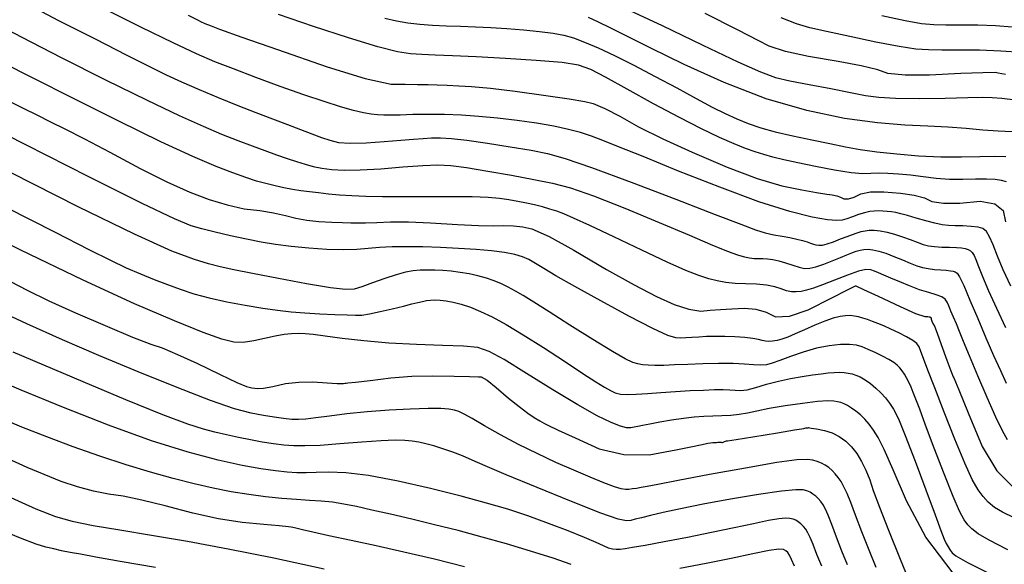
# Model space of a CAD drawing. Extents: x 349891 to 353091, y 1051115 to 1054115.
# Drawn here: x 351030 to 351136, y 1052005 to 1052064 of the extents above; entities that cross this region are included whole.
import ezdxf

# ---------------------------------------------------------------- set-up
doc = ezdxf.new("R2010")
doc.units = 0
doc.header["$LTSCALE"] = 25
doc.header["$MEASUREMENT"] = 0
doc.layers.add('INDEX', color=1, linetype='CONTINUOUS')
doc.layers.add('INTER', color=33, linetype='CONTINUOUS')

msp = doc.modelspace()

# ---------------------------------------------------------------- linework, layer by layer
at = {"layer": 'INDEX', "linetype": 'CONTINUOUS'}
for points, elevation in [([(351048.13, 1052064.41), (351049.23, 1052063.86), (351049.47, 1052063.73), (351049.94, 1052063.52), (351050.62, 1052063.25), (351051.53, 1052062.91), (351053.91, 1052062.06), (351057.78, 1052060.7), (351063.13, 1052058.83), (351067.2, 1052057.58), (351070, 1052056.96), (351071.52, 1052056.96), (351072.85, 1052056.95), (351074, 1052056.93), (351074.96, 1052056.89), (351076.07, 1052056.85), (351077.3, 1052056.8), (351078.68, 1052056.74), (351080.71, 1052056.55), (351083.38, 1052056.23), (351086.69, 1052055.77), (351089.19, 1052055.39), (351090.89, 1052055.1), (351091.78, 1052054.88), (351093.04, 1052054.36), (351094.67, 1052053.52), (351096.68, 1052052.38), (351099.28, 1052051.08), (351102.46, 1052049.63), (351106.23, 1052048.02), (351109.45, 1052046.81), (351112.13, 1052046), (351114.26, 1052045.59), (351115.87, 1052045.29), (351116.96, 1052045.11), (351117.53, 1052045.04), (351118.03, 1052044.94), (351118.46, 1052044.79), (351118.82, 1052044.61), (351119.3, 1052044.61), (351119.9, 1052044.79), (351120.62, 1052045.15), (351121.69, 1052045.35), (351123.13, 1052045.37), (351124.92, 1052045.22), (351126.38, 1052045), (351127.5, 1052044.71), (351128.29, 1052044.34), (351129.55, 1052044.16), (351131.29, 1052044.16), (351133.5, 1052044.36), (351135.06, 1052044.08), (351135.97, 1052043.35), (351136.23, 1052042.14)], 2550), ([(351136.23, 1052058.02), (351135.45, 1052058.15), (351135.13, 1052058.22), (351133.78, 1052058.2), (351131.42, 1052058.11), (351128.02, 1052057.93), (351125.4, 1052057.94), (351123.54, 1052058.13), (351122.46, 1052058.51), (351120.67, 1052058.94), (351118.19, 1052059.42), (351115.01, 1052059.95), (351112.53, 1052060.5), (351110.74, 1052061.06), (351109.65, 1052061.63), (351107.35, 1052062.82), (351103.85, 1052064.61)], 2560), ([(351029.13, 1052054.99), (351030.43, 1052054.35), (351031.82, 1052053.66), (351033.29, 1052052.93), (351034.85, 1052052.17), (351036.98, 1052051.07), (351039.68, 1052049.65), (351042.95, 1052047.89), (351045.83, 1052046.45), (351048.32, 1052045.33), (351050.41, 1052044.54), (351052.36, 1052043.95), (351054.18, 1052043.54), (351055.86, 1052043.34), (351057.35, 1052043.1), (351058.64, 1052042.83), (351059.73, 1052042.52), (351060.92, 1052042.3), (351062.22, 1052042.16), (351063.61, 1052042.1), (351064.76, 1052042.05), (351065.67, 1052042.02), (351066.33, 1052042.01), (351067.26, 1052042.02), (351068.46, 1052042.07), (351069.93, 1052042.13), (351071.87, 1052042.12), (351074.27, 1052042.02), (351077.15, 1052041.84), (351079.42, 1052041.73), (351081.09, 1052041.7), (351082.15, 1052041.74), (351083.19, 1052041.7), (351084.21, 1052041.58), (351085.19, 1052041.38), (351087.03, 1052040.55), (351089.7, 1052039.09), (351093.21, 1052037), (351096.19, 1052035.32), (351098.61, 1052034.06), (351100.5, 1052033.22), (351102.09, 1052032.7), (351103.38, 1052032.48), (351104.38, 1052032.59), (351105.5, 1052032.68), (351106.73, 1052032.76), (351108.09, 1052032.83), (351109.32, 1052032.71), (351110.44, 1052032.39), (351111.44, 1052031.88), (351112.95, 1052031.97), (351114.97, 1052032.65), (351117.5, 1052033.93), (351119.2, 1052034.79), (351120.07, 1052035.21), (351120.1, 1052035.21), (351120.91, 1052034.84), (351122.5, 1052034.1), (351124.86, 1052032.99), (351126.54, 1052032.26), (351127.54, 1052031.91), (351127.85, 1052031.93), (351128.07, 1052031.9), (351128.2, 1052031.79), (351128.23, 1052031.62), (351128.3, 1052031.41), (351128.41, 1052031.17), (351128.56, 1052030.88), (351128.86, 1052030.13), (351129.31, 1052028.91), (351129.92, 1052027.22), (351130.35, 1052026.06), (351130.6, 1052025.42), (351130.66, 1052025.31), (351131.2, 1052024.02), (351132.21, 1052021.55), (351133.7, 1052017.91), (351135.28, 1052015.27), (351136.95, 1052013.63)], 2540), ([(351029.01, 1052035.71), (351030.78, 1052034.75), (351033.11, 1052033.61), (351036, 1052032.31), (351039.43, 1052030.83), (351042.14, 1052029.71), (351044.1, 1052028.95), (351045.33, 1052028.53), (351046.99, 1052027.84), (351049.08, 1052026.88), (351051.6, 1052025.65), (351053.39, 1052024.81), (351054.42, 1052024.36), (351054.71, 1052024.3), (351055.01, 1052024.24), (351055.31, 1052024.19), (351055.61, 1052024.14), (351056.27, 1052024.2), (351057.28, 1052024.38), (351058.64, 1052024.68), (351060.07, 1052024.84), (351061.56, 1052024.87), (351063.11, 1052024.77), (351064.19, 1052024.71), (351064.78, 1052024.69), (351064.89, 1052024.71), (351065.02, 1052024.73), (351065.17, 1052024.74), (351065.33, 1052024.75), (351066.19, 1052024.84), (351067.74, 1052025.03), (351069.97, 1052025.3), (351072.23, 1052025.47), (351074.52, 1052025.53), (351076.82, 1052025.49), (351078.46, 1052025.45), (351079.42, 1052025.43), (351079.71, 1052025.43), (351080.35, 1052025.04), (351081.34, 1052024.27), (351082.68, 1052023.12), (351083.81, 1052022.2), (351084.73, 1052021.5), (351085.43, 1052021.04), (351086.04, 1052020.66), (351086.53, 1052020.38), (351086.91, 1052020.19), (351088.03, 1052019.67), (351089.86, 1052018.82), (351092.43, 1052017.64), (351095.09, 1052017.04), (351097.84, 1052017.01), (351100.68, 1052017.56), (351102.68, 1052017.95), (351103.84, 1052018.18), (351104.16, 1052018.25), (351104.44, 1052018.3), (351104.68, 1052018.33), (351104.88, 1052018.34), (351105.07, 1052018.35), (351105.24, 1052018.36), (351105.4, 1052018.37), (351105.52, 1052018.37), (351105.6, 1052018.36), (351105.64, 1052018.33), (351105.71, 1052018.34), (351105.81, 1052018.37), (351105.93, 1052018.43), (351106.04, 1052018.47), (351106.15, 1052018.5), (351106.25, 1052018.51), (351107.2, 1052018.66), (351108.99, 1052018.95), (351111.64, 1052019.39), (351113.47, 1052019.69), (351114.5, 1052019.86), (351114.71, 1052019.9), (351114.86, 1052019.92), (351114.94, 1052019.93), (351114.96, 1052019.93), (351114.97, 1052019.94), (351114.97, 1052019.94), (351114.98, 1052019.94), (351115.27, 1052019.89), (351115.86, 1052019.79), (351116.73, 1052019.64), (351117.55, 1052019.37), (351118.3, 1052018.98), (351119, 1052018.48), (351119.63, 1052017.86), (351120.2, 1052017.13), (351120.71, 1052016.29), (351121.17, 1052015.34), (351121.59, 1052014.3), (351121.97, 1052013.16), (351122.64, 1052011.35), (351123.61, 1052008.88), (351124.88, 1052005.74), (351125.78, 1052003.55)], 2530), ([(351077.92, 1052004.93), (351074.69, 1052005.74), (351071.39, 1052006.5), (351068.4, 1052007.18), (351065.7, 1052007.77), (351063.31, 1052008.28), (351061.56, 1052008.65), (351060.47, 1052008.9), (351060.02, 1052009.02), (351059.61, 1052009.12), (351059.25, 1052009.2), (351058.94, 1052009.25), (351057.95, 1052009.36), (351056.29, 1052009.5), (351053.96, 1052009.7), (351051.41, 1052010.1), (351048.65, 1052010.7), (351045.66, 1052011.51), (351043.15, 1052012.13), (351041.12, 1052012.54), (351039.55, 1052012.77), (351037.92, 1052013.1), (351036.22, 1052013.55), (351034.44, 1052014.11), (351030.79, 1052015.64), (351025.27, 1052018.16)], 2520)]:
    msp.add_lwpolyline(points, dxfattribs=dict(at, elevation=elevation))
at = {"layer": 'INTER', "linetype": 'CONTINUOUS'}
for points, elevation in [([(351030.43, 1052065.83), (351034.17, 1052063.85), (351038.11, 1052061.85), (351041.54, 1052060.12), (351041.54, 1052060.12), (351043.99, 1052058.88), (351045.78, 1052057.99), (351047.42, 1052057.23), (351049.31, 1052056.4), (351051.39, 1052055.53), (351053.49, 1052054.69), (351053.49, 1052054.69), (351055.45, 1052053.92), (351057.24, 1052053.23), (351058.85, 1052052.62), (351058.85, 1052052.62), (351060.26, 1052052.08), (351061.48, 1052051.62), (351062.52, 1052051.23), (351062.52, 1052051.23), (351063.4, 1052050.92), (351064.34, 1052050.7), (351065.6, 1052050.61), (351065.6, 1052050.61), (351067.33, 1052050.66), (351069.27, 1052050.79), (351071.07, 1052050.94), (351071.07, 1052050.94), (351072.43, 1052051.05), (351073.48, 1052051.13), (351074.38, 1052051.18), (351074.38, 1052051.18), (351075.32, 1052051.19), (351076.53, 1052051.12), (351078.19, 1052050.94), (351078.19, 1052050.94), (351080.41, 1052050.62), (351082.86, 1052050.22), (351085.09, 1052049.84), (351085.09, 1052049.84), (351086.86, 1052049.49), (351088.77, 1052048.97), (351091.62, 1052047.99), (351091.62, 1052047.99), (351095.87, 1052046.41), (351100.69, 1052044.57), (351104.93, 1052042.93), (351104.93, 1052042.93), (351107.69, 1052041.86), (351109.29, 1052041.26), (351110.32, 1052040.94), (351110.32, 1052040.94), (351111.25, 1052040.73), (351112.16, 1052040.57), (351113, 1052040.43), (351113, 1052040.43), (351113.74, 1052040.27), (351114.35, 1052040.12), (351114.85, 1052039.97), (351114.85, 1052039.97), (351115.22, 1052039.83), (351115.52, 1052039.72), (351115.8, 1052039.64), (351115.8, 1052039.64), (351116.1, 1052039.6), (351116.49, 1052039.63), (351117, 1052039.75), (351117, 1052039.75), (351117.68, 1052039.99), (351118.43, 1052040.28), (351119.15, 1052040.56), (351119.15, 1052040.56), (351119.74, 1052040.78), (351120.24, 1052040.95), (351120.68, 1052041.08), (351120.68, 1052041.08), (351121.1, 1052041.17), (351121.55, 1052041.22), (351122.08, 1052041.22), (351122.08, 1052041.22), (351122.72, 1052041.15), (351123.46, 1052041.02), (351124.27, 1052040.81), (351124.27, 1052040.81), (351125.12, 1052040.52), (351125.95, 1052040.21), (351126.7, 1052039.92), (351126.7, 1052039.92), (351127.34, 1052039.7), (351127.93, 1052039.55), (351128.59, 1052039.46), (351128.59, 1052039.46), (351129.37, 1052039.41), (351130.19, 1052039.38), (351130.93, 1052039.36), (351130.93, 1052039.36), (351131.48, 1052039.32), (351131.89, 1052039.25), (351132.19, 1052039.16), (351132.19, 1052039.16), (351132.44, 1052039.02), (351132.65, 1052038.82), (351132.84, 1052038.51), (351132.84, 1052038.51), (351133.04, 1052038.05), (351133.31, 1052037.33), (351133.74, 1052036.23), (351134.41, 1052034.7), (351135.25, 1052032.81), (351136.22, 1052030.72)], 2546), ([(351136.79, 1052035.18), (351135.98, 1052036.94), (351135.98, 1052036.94), (351135.36, 1052038.44), (351134.88, 1052039.64), (351134.5, 1052040.52), (351134.5, 1052040.52), (351134.17, 1052041.08), (351133.8, 1052041.4), (351133.27, 1052041.56), (351133.27, 1052041.56), (351132.51, 1052041.64), (351131.64, 1052041.69), (351130.79, 1052041.71), (351130.79, 1052041.71), (351130.07, 1052041.74), (351129.39, 1052041.81), (351128.6, 1052041.97), (351128.6, 1052041.97), (351127.64, 1052042.23), (351126.61, 1052042.53), (351125.68, 1052042.81), (351125.68, 1052042.81), (351124.96, 1052043.01), (351124.41, 1052043.12), (351123.94, 1052043.2), (351123.94, 1052043.2), (351123.47, 1052043.25), (351123, 1052043.29), (351122.54, 1052043.3), (351122.54, 1052043.3), (351122.08, 1052043.29), (351121.59, 1052043.23), (351121.03, 1052043.11), (351121.03, 1052043.11), (351120.4, 1052042.91), (351119.73, 1052042.68), (351119.14, 1052042.46), (351119.14, 1052042.46), (351118.64, 1052042.31), (351118.03, 1052042.26), (351117.03, 1052042.36), (351117.03, 1052042.36), (351115.4, 1052042.64), (351112.98, 1052043.24), (351109.65, 1052044.3), (351109.65, 1052044.3), (351105.43, 1052045.85), (351100.99, 1052047.6), (351097.16, 1052049.16), (351097.16, 1052049.16), (351094.53, 1052050.23), (351092.84, 1052050.91), (351091.62, 1052051.36), (351091.62, 1052051.36), (351090.44, 1052051.75), (351089.13, 1052052.1), (351087.56, 1052052.44), (351087.56, 1052052.44), (351085.67, 1052052.76), (351083.58, 1052053.05), (351081.47, 1052053.31), (351081.47, 1052053.31), (351079.47, 1052053.5), (351077.59, 1052053.64), (351075.77, 1052053.71), (351075.77, 1052053.71), (351073.99, 1052053.72), (351072.36, 1052053.69), (351071, 1052053.64), (351071, 1052053.64), (351069.99, 1052053.62), (351069.22, 1052053.63), (351068.56, 1052053.66), (351068.56, 1052053.66), (351067.87, 1052053.74), (351067.04, 1052053.89), (351065.97, 1052054.15), (351065.97, 1052054.15), (351064.57, 1052054.54), (351062.79, 1052055.1), (351060.62, 1052055.83), (351060.62, 1052055.83), (351058.07, 1052056.74), (351055.43, 1052057.71), (351053.02, 1052058.62), (351051.03, 1052059.4), (351049.05, 1052060.26), (351046.52, 1052061.44), (351046.52, 1052061.44), (351043.1, 1052063.1), (351039.31, 1052064.99)], 2548), ([(351136.33, 1052046.43), (351135.79, 1052046.6), (351135.1, 1052046.7), (351134.19, 1052046.74), (351134.19, 1052046.74), (351133.01, 1052046.72), (351131.64, 1052046.68), (351130.19, 1052046.7), (351130.19, 1052046.7), (351128.74, 1052046.81), (351127.34, 1052046.98), (351125.98, 1052047.15), (351125.98, 1052047.15), (351124.7, 1052047.28), (351123.53, 1052047.35), (351122.54, 1052047.36), (351122.54, 1052047.36), (351121.73, 1052047.33), (351120.84, 1052047.32), (351119.6, 1052047.43), (351119.6, 1052047.43), (351117.81, 1052047.7), (351115.76, 1052048.08), (351113.83, 1052048.48), (351113.83, 1052048.48), (351112.32, 1052048.81), (351111.16, 1052049.1), (351110.19, 1052049.38), (351110.19, 1052049.38), (351109.25, 1052049.68), (351108.21, 1052050.05), (351106.97, 1052050.55), (351106.97, 1052050.55), (351105.41, 1052051.23), (351103.47, 1052052.15), (351101.09, 1052053.37), (351101.09, 1052053.37), (351098.28, 1052054.87), (351095.46, 1052056.42), (351093.11, 1052057.72), (351091.54, 1052058.56), (351090.22, 1052059.03), (351088.43, 1052059.3), (351088.43, 1052059.3), (351085.66, 1052059.54), (351082.35, 1052059.74), (351079.17, 1052059.91), (351079.17, 1052059.91), (351076.64, 1052060.03), (351074.75, 1052060.11), (351073.31, 1052060.17), (351073.31, 1052060.17), (351072.11, 1052060.24), (351070.7, 1052060.47), (351068.58, 1052061.01), (351068.58, 1052061.01), (351065.42, 1052061.97), (351061.65, 1052063.2), (351057.88, 1052064.47)], 2552), ([(351095.28, 1052065.15), (351099.24, 1052063.29), (351103.62, 1052061.19), (351107.39, 1052059.39), (351107.39, 1052059.39), (351109.83, 1052058.29), (351111.44, 1052057.71), (351112.99, 1052057.34), (351112.99, 1052057.34), (351115.07, 1052056.93), (351117.41, 1052056.49), (351119.53, 1052056.08), (351119.53, 1052056.08), (351121.13, 1052055.77), (351122.56, 1052055.56), (351124.38, 1052055.45), (351124.38, 1052055.45), (351126.92, 1052055.43), (351129.73, 1052055.47), (351132.16, 1052055.53), (351132.16, 1052055.53), (351133.73, 1052055.57), (351134.78, 1052055.55), (351135.84, 1052055.46), (351137.29, 1052055.27)], 2558), ([(351136.98, 1052063.11), (351135.16, 1052063.26), (351135.16, 1052063.26), (351133.25, 1052063.33), (351131.39, 1052063.34), (351129.78, 1052063.34), (351129.78, 1052063.34), (351128.49, 1052063.36), (351127.18, 1052063.49), (351125.4, 1052063.8), (351125.4, 1052063.8), (351122.88, 1052064.33)], 2564), ([(351027.17, 1052063.63), (351030.21, 1052062.03), (351030.21, 1052062.03), (351034.44, 1052059.86), (351039.24, 1052057.45), (351043.72, 1052055.24), (351043.72, 1052055.24), (351047.18, 1052053.59), (351049.75, 1052052.45), (351051.75, 1052051.6), (351051.75, 1052051.6), (351053.48, 1052050.91), (351055.02, 1052050.32), (351056.4, 1052049.81), (351056.4, 1052049.81), (351057.66, 1052049.35), (351058.8, 1052048.96), (351059.82, 1052048.62), (351059.82, 1052048.62), (351060.74, 1052048.34), (351061.62, 1052048.11), (351062.55, 1052047.92), (351062.55, 1052047.92), (351063.61, 1052047.78), (351064.94, 1052047.7), (351066.68, 1052047.73), (351066.68, 1052047.73), (351068.91, 1052047.86), (351071.28, 1052048.05), (351073.42, 1052048.21), (351073.42, 1052048.21), (351075.04, 1052048.28), (351076.46, 1052048.21), (351078.15, 1052047.99), (351078.15, 1052047.99), (351080.42, 1052047.61), (351082.98, 1052047.15), (351085.4, 1052046.69), (351085.4, 1052046.69), (351087.39, 1052046.29), (351089.35, 1052045.78), (351091.84, 1052044.92), (351091.84, 1052044.92), (351095.21, 1052043.59), (351098.9, 1052042.05), (351102.16, 1052040.68), (351102.16, 1052040.68), (351104.4, 1052039.73), (351105.8, 1052039.16), (351106.72, 1052038.8), (351106.72, 1052038.8), (351107.45, 1052038.54), (351108.08, 1052038.35), (351108.63, 1052038.24), (351108.63, 1052038.24), (351109.14, 1052038.19), (351109.61, 1052038.18), (351110.09, 1052038.17), (351110.09, 1052038.17), (351110.59, 1052038.15), (351111.15, 1052038.08), (351111.79, 1052037.93), (351111.79, 1052037.93), (351112.53, 1052037.7), (351113.29, 1052037.44), (351113.99, 1052037.23), (351113.99, 1052037.23), (351114.58, 1052037.11), (351115.13, 1052037.13), (351115.78, 1052037.28), (351115.78, 1052037.28), (351116.63, 1052037.57), (351117.56, 1052037.94), (351118.43, 1052038.29), (351118.43, 1052038.29), (351119.13, 1052038.58), (351119.68, 1052038.79), (351120.14, 1052038.96), (351120.14, 1052038.96), (351120.55, 1052039.08), (351120.96, 1052039.16), (351121.41, 1052039.17), (351121.94, 1052039.11), (351122.57, 1052038.98), (351123.32, 1052038.74), (351123.32, 1052038.74), (351124.2, 1052038.4), (351125.12, 1052038.02), (351125.96, 1052037.67), (351125.96, 1052037.67), (351126.66, 1052037.4), (351127.27, 1052037.21), (351127.89, 1052037.08), (351127.89, 1052037.08), (351128.57, 1052037), (351129.25, 1052036.94), (351129.84, 1052036.9), (351129.84, 1052036.9), (351130.28, 1052036.86), (351130.59, 1052036.8), (351130.81, 1052036.73), (351130.81, 1052036.73), (351131.01, 1052036.6), (351131.28, 1052036.2), (351131.72, 1052035.28), (351131.72, 1052035.28), (351132.39, 1052033.7), (351133.23, 1052031.7), (351134.12, 1052029.61), (351134.12, 1052029.61), (351134.95, 1052027.72), (351135.69, 1052026.09), (351136.31, 1052024.74)], 2544), ([(351069.34, 1052064.11), (351070.6, 1052063.81), (351071.83, 1052063.6), (351073.1, 1052063.45), (351073.1, 1052063.45), (351074.47, 1052063.34), (351075.93, 1052063.28), (351077.48, 1052063.22), (351079.09, 1052063.16), (351080.76, 1052063.08), (351082.5, 1052062.98), (351082.5, 1052062.98), (351084.29, 1052062.83), (351085.99, 1052062.66), (351087.47, 1052062.47), (351087.47, 1052062.47), (351088.64, 1052062.25), (351089.68, 1052061.96), (351090.84, 1052061.52), (351090.84, 1052061.52), (351092.31, 1052060.89), (351094.1, 1052060.05), (351096.18, 1052059.01), (351096.18, 1052059.01), (351098.47, 1052057.81), (351100.79, 1052056.57), (351102.89, 1052055.43), (351102.89, 1052055.43), (351104.61, 1052054.51), (351106.03, 1052053.8), (351107.28, 1052053.22), (351107.28, 1052053.22), (351108.51, 1052052.73), (351109.84, 1052052.28), (351111.41, 1052051.85), (351111.41, 1052051.85), (351113.31, 1052051.4), (351115.34, 1052050.96), (351117.28, 1052050.56), (351117.28, 1052050.56), (351118.97, 1052050.22), (351120.58, 1052049.94), (351122.36, 1052049.69), (351122.36, 1052049.69), (351124.5, 1052049.45), (351126.86, 1052049.25), (351129.25, 1052049.14), (351129.25, 1052049.14), (351131.49, 1052049.13), (351133.46, 1052049.17), (351135.07, 1052049.2), (351135.07, 1052049.2), (351136.25, 1052049.16)], 2554), ([(351136.93, 1052051.83), (351135.44, 1052051.9), (351135.44, 1052051.9), (351133.78, 1052052.03), (351131.97, 1052052.2), (351130.01, 1052052.34), (351130.01, 1052052.34), (351127.86, 1052052.43), (351125.39, 1052052.54), (351122.43, 1052052.8), (351122.43, 1052052.8), (351118.87, 1052053.29), (351114.82, 1052054.13), (351110.43, 1052055.41), (351110.43, 1052055.41), (351105.89, 1052057.17), (351101.6, 1052059.1), (351098, 1052060.86), (351098, 1052060.86), (351095.4, 1052062.15), (351093.61, 1052063.04), (351092.35, 1052063.66), (351092.35, 1052063.66), (351091.3, 1052064.15)], 2556), ([(351137.99, 1052060.39), (351135.73, 1052060.55), (351135.73, 1052060.55), (351133.41, 1052060.63), (351131.23, 1052060.64), (351129.37, 1052060.64), (351129.37, 1052060.64), (351127.94, 1052060.66), (351126.55, 1052060.76), (351124.75, 1052061.04), (351124.75, 1052061.04), (351122.24, 1052061.52), (351119.44, 1052062.1), (351116.94, 1052062.64), (351116.94, 1052062.64), (351115.15, 1052063.05), (351113.7, 1052063.49), (351112.06, 1052064.14)], 2562), ([(351136.43, 1052018.62), (351135.89, 1052019.59), (351135.18, 1052021.07), (351135.18, 1052021.07), (351134.24, 1052023.17), (351133.23, 1052025.53), (351132.33, 1052027.67), (351132.33, 1052027.67), (351131.69, 1052029.23), (351131.26, 1052030.31), (351130.93, 1052031.13), (351130.93, 1052031.13), (351130.62, 1052031.86), (351130.34, 1052032.51), (351130.11, 1052033.06), (351130.11, 1052033.06), (351129.93, 1052033.48), (351129.72, 1052033.8), (351129.36, 1052034.05), (351129.36, 1052034.05), (351128.76, 1052034.27), (351127.95, 1052034.51), (351126.97, 1052034.81), (351126.97, 1052034.81), (351125.89, 1052035.21), (351124.82, 1052035.65), (351123.86, 1052036.06), (351123.86, 1052036.06), (351123.11, 1052036.39), (351122.55, 1052036.63), (351122.1, 1052036.82), (351122.1, 1052036.82), (351121.7, 1052036.96), (351121.18, 1052036.98), (351120.37, 1052036.8), (351120.37, 1052036.8), (351119.18, 1052036.39), (351117.79, 1052035.85), (351116.5, 1052035.34), (351116.5, 1052035.34), (351115.52, 1052034.98), (351114.79, 1052034.75), (351114.21, 1052034.62), (351114.21, 1052034.62), (351113.68, 1052034.57), (351113.16, 1052034.58), (351112.63, 1052034.69), (351112.63, 1052034.69), (351112.04, 1052034.89), (351111.35, 1052035.12), (351110.47, 1052035.3), (351110.47, 1052035.3), (351109.4, 1052035.4), (351108.22, 1052035.44), (351107.08, 1052035.49), (351107.08, 1052035.49), (351106.08, 1052035.59), (351105.16, 1052035.76), (351104.24, 1052036), (351104.24, 1052036), (351103.19, 1052036.34), (351101.79, 1052036.89), (351099.77, 1052037.78), (351099.77, 1052037.78), (351097.02, 1052039.06), (351094.02, 1052040.5), (351091.42, 1052041.74), (351091.42, 1052041.74), (351089.68, 1052042.54), (351088.62, 1052043), (351087.87, 1052043.28), (351087.87, 1052043.28), (351087.12, 1052043.51), (351086.33, 1052043.74), (351085.48, 1052043.95), (351085.48, 1052043.95), (351084.59, 1052044.16), (351083.66, 1052044.34), (351082.71, 1052044.51), (351082.71, 1052044.51), (351081.71, 1052044.65), (351080.46, 1052044.75), (351078.74, 1052044.81), (351078.74, 1052044.81), (351076.42, 1052044.83), (351073.78, 1052044.82), (351071.23, 1052044.81), (351071.23, 1052044.81), (351069.07, 1052044.82), (351067.28, 1052044.85), (351065.77, 1052044.92), (351065.77, 1052044.92), (351064.44, 1052045.01), (351063.26, 1052045.12), (351062.2, 1052045.24), (351062.2, 1052045.24), (351061.22, 1052045.35), (351060.29, 1052045.47), (351059.38, 1052045.62), (351058.45, 1052045.79), (351057.5, 1052046), (351056.52, 1052046.25), (351056.52, 1052046.25), (351055.51, 1052046.53), (351054.35, 1052046.9), (351052.94, 1052047.4), (351052.94, 1052047.4), (351051.14, 1052048.1), (351048.66, 1052049.16), (351045.21, 1052050.76), (351045.21, 1052050.76), (351040.68, 1052052.97), (351035.77, 1052055.42), (351031.36, 1052057.64), (351031.36, 1052057.64), (351028.15, 1052059.27)], 2542), ([(351137.16, 1052010.21), (351135.91, 1052010.81), (351135.91, 1052010.81), (351135.04, 1052011.34), (351134.37, 1052011.89), (351133.82, 1052012.5), (351133.82, 1052012.5), (351133.28, 1052013.24), (351132.65, 1052014.35), (351131.83, 1052016.12), (351131.83, 1052016.12), (351130.77, 1052018.69), (351129.62, 1052021.59), (351128.6, 1052024.23), (351128.6, 1052024.23), (351127.87, 1052026.14), (351127.4, 1052027.38), (351127.11, 1052028.16), (351127.11, 1052028.16), (351126.91, 1052028.66), (351126.67, 1052029.01), (351126.25, 1052029.34), (351126.25, 1052029.34), (351125.57, 1052029.73), (351124.73, 1052030.16), (351123.87, 1052030.56), (351123.87, 1052030.56), (351123.12, 1052030.9), (351122.47, 1052031.17), (351121.89, 1052031.39), (351121.89, 1052031.39), (351121.35, 1052031.58), (351120.85, 1052031.75), (351120.38, 1052031.88), (351120.38, 1052031.88), (351119.95, 1052031.97), (351119.5, 1052032.02), (351118.99, 1052032.01), (351118.99, 1052032.01), (351118.39, 1052031.93), (351117.64, 1052031.74), (351116.74, 1052031.43), (351115.68, 1052030.99), (351114.58, 1052030.49), (351113.56, 1052030.04), (351113.56, 1052030.04), (351112.75, 1052029.7), (351112.12, 1052029.48), (351111.6, 1052029.34), (351111.6, 1052029.34), (351111.13, 1052029.25), (351110.72, 1052029.23), (351110.35, 1052029.25), (351110.35, 1052029.25), (351110.01, 1052029.33), (351109.6, 1052029.44), (351109, 1052029.56), (351109, 1052029.56), (351108.13, 1052029.67), (351107.07, 1052029.74), (351105.98, 1052029.78), (351105.98, 1052029.78), (351104.95, 1052029.78), (351104.01, 1052029.75), (351103.16, 1052029.71), (351103.16, 1052029.71), (351102.41, 1052029.67), (351101.76, 1052029.63), (351101.21, 1052029.6), (351101.21, 1052029.6), (351100.68, 1052029.62), (351099.82, 1052029.87), (351098.22, 1052030.61), (351098.22, 1052030.61), (351095.64, 1052031.95), (351092.6, 1052033.6), (351089.8, 1052035.16), (351089.8, 1052035.16), (351087.78, 1052036.31), (351086.46, 1052037.1), (351085.57, 1052037.64), (351085.57, 1052037.64), (351084.86, 1052038.05), (351084.18, 1052038.36), (351083.34, 1052038.61), (351083.34, 1052038.61), (351082.23, 1052038.82), (351080.83, 1052039), (351079.17, 1052039.15), (351079.17, 1052039.15), (351077.29, 1052039.27), (351075.33, 1052039.37), (351073.42, 1052039.43), (351073.42, 1052039.43), (351071.68, 1052039.45), (351070.12, 1052039.42), (351068.75, 1052039.35), (351068.75, 1052039.35), (351067.53, 1052039.24), (351066.3, 1052039.14), (351064.86, 1052039.1), (351064.86, 1052039.1), (351063.09, 1052039.16), (351061.14, 1052039.3), (351059.24, 1052039.48), (351059.24, 1052039.48), (351057.55, 1052039.7), (351055.99, 1052039.95), (351054.41, 1052040.26), (351054.41, 1052040.26), (351052.71, 1052040.63), (351051.05, 1052041.02), (351049.63, 1052041.36), (351049.63, 1052041.36), (351048.46, 1052041.7), (351046.67, 1052042.45), (351043.2, 1052044.12), (351043.2, 1052044.12), (351037.44, 1052047), (351030.65, 1052050.43), (351024.55, 1052053.54)], 2538), ([(351136.47, 1052006.76), (351134.48, 1052007.8), (351134.48, 1052007.8), (351133.27, 1052008.5), (351132.58, 1052009.01), (351132.15, 1052009.46), (351132.15, 1052009.46), (351131.76, 1052010.01), (351131.27, 1052010.93), (351130.57, 1052012.52), (351130.57, 1052012.52), (351129.61, 1052014.94), (351128.55, 1052017.71), (351127.62, 1052020.2), (351127.62, 1052020.2), (351126.98, 1052021.92), (351126.57, 1052023), (351126.29, 1052023.72), (351126.29, 1052023.72), (351126.05, 1052024.31), (351125.81, 1052024.83), (351125.57, 1052025.29), (351125.57, 1052025.29), (351125.33, 1052025.7), (351125.09, 1052026.07), (351124.83, 1052026.39), (351124.83, 1052026.39), (351124.54, 1052026.68), (351124.18, 1052026.96), (351123.66, 1052027.28), (351123.66, 1052027.28), (351122.96, 1052027.65), (351122.17, 1052028.04), (351121.42, 1052028.38), (351121.42, 1052028.38), (351120.79, 1052028.65), (351120.18, 1052028.83), (351119.43, 1052028.91), (351119.43, 1052028.91), (351118.43, 1052028.89), (351117.22, 1052028.76), (351115.86, 1052028.49), (351115.86, 1052028.49), (351114.43, 1052028.08), (351113.06, 1052027.61), (351111.91, 1052027.19), (351111.91, 1052027.19), (351111.09, 1052026.89), (351110.45, 1052026.72), (351109.84, 1052026.67), (351109.84, 1052026.67), (351109.08, 1052026.71), (351108.11, 1052026.78), (351106.86, 1052026.85), (351106.86, 1052026.85), (351105.31, 1052026.86), (351103.61, 1052026.82), (351101.98, 1052026.76), (351101.98, 1052026.76), (351100.56, 1052026.7), (351099.39, 1052026.65), (351098.45, 1052026.64), (351098.45, 1052026.64), (351097.71, 1052026.66), (351097.12, 1052026.72), (351096.61, 1052026.81), (351096.61, 1052026.81), (351096.07, 1052026.97), (351095.25, 1052027.35), (351093.86, 1052028.15), (351093.86, 1052028.15), (351091.74, 1052029.45), (351089.29, 1052031), (351087.04, 1052032.43), (351087.04, 1052032.43), (351085.39, 1052033.47), (351084.25, 1052034.17), (351083.4, 1052034.66), (351082.64, 1052035.08), (351081.9, 1052035.44), (351081.13, 1052035.76), (351081.13, 1052035.76), (351080.28, 1052036.05), (351079.36, 1052036.31), (351078.41, 1052036.52), (351078.41, 1052036.52), (351077.45, 1052036.68), (351076.49, 1052036.8), (351075.57, 1052036.87), (351075.57, 1052036.87), (351074.71, 1052036.92), (351073.9, 1052036.93), (351073.14, 1052036.91), (351073.14, 1052036.91), (351072.4, 1052036.85), (351071.58, 1052036.7), (351070.57, 1052036.43), (351070.57, 1052036.43), (351069.32, 1052036.01), (351068, 1052035.54), (351066.86, 1052035.13), (351066.86, 1052035.13), (351066.03, 1052034.87), (351065.08, 1052034.82), (351063.49, 1052035.02), (351063.49, 1052035.02), (351060.91, 1052035.46), (351057.87, 1052036.03), (351055.07, 1052036.57), (351055.07, 1052036.57), (351053.05, 1052036.97), (351051.59, 1052037.29), (351050.33, 1052037.6), (351050.33, 1052037.6), (351048.81, 1052038.05), (351046.38, 1052038.98), (351042.34, 1052040.8), (351042.34, 1052040.8), (351036.3, 1052043.75), (351029.15, 1052047.36)], 2536), ([(351028.57, 1052043.68), (351033.81, 1052041), (351033.81, 1052041), (351037.43, 1052039.15), (351039.78, 1052037.98), (351041.47, 1052037.18), (351041.47, 1052037.18), (351042.99, 1052036.51), (351044.47, 1052035.91), (351045.9, 1052035.36), (351045.9, 1052035.36), (351047.29, 1052034.86), (351048.75, 1052034.38), (351050.41, 1052033.94), (351050.41, 1052033.94), (351052.31, 1052033.52), (351054.3, 1052033.14), (351056.17, 1052032.83), (351056.17, 1052032.83), (351057.78, 1052032.6), (351059.23, 1052032.43), (351060.71, 1052032.31), (351060.71, 1052032.31), (351062.34, 1052032.22), (351063.93, 1052032.14), (351065.26, 1052032.09), (351065.26, 1052032.09), (351066.16, 1052032.06), (351066.87, 1052032.08), (351067.69, 1052032.21), (351067.69, 1052032.21), (351068.84, 1052032.45), (351070.14, 1052032.75), (351071.35, 1052033.05), (351071.35, 1052033.05), (351072.25, 1052033.27), (351072.89, 1052033.44), (351073.38, 1052033.55), (351073.38, 1052033.55), (351073.82, 1052033.64), (351074.26, 1052033.7), (351074.74, 1052033.72), (351075.29, 1052033.69), (351075.94, 1052033.61), (351076.69, 1052033.46), (351076.69, 1052033.46), (351077.56, 1052033.24), (351078.55, 1052032.91), (351079.66, 1052032.47), (351079.66, 1052032.47), (351080.91, 1052031.87), (351082.4, 1052031.05), (351084.23, 1052029.96), (351084.23, 1052029.96), (351086.42, 1052028.56), (351088.69, 1052027.09), (351090.66, 1052025.79), (351090.66, 1052025.79), (351092.07, 1052024.89), (351093, 1052024.31), (351093.65, 1052023.95), (351093.65, 1052023.95), (351094.17, 1052023.7), (351094.73, 1052023.55), (351095.45, 1052023.5), (351095.45, 1052023.5), (351096.42, 1052023.53), (351097.65, 1052023.62), (351099.08, 1052023.73), (351099.08, 1052023.73), (351100.65, 1052023.83), (351102.24, 1052023.93), (351103.68, 1052023.99), (351103.68, 1052023.99), (351104.86, 1052024.04), (351105.79, 1052024.05), (351106.52, 1052024.03), (351106.52, 1052024.03), (351107.1, 1052023.97), (351107.67, 1052023.95), (351108.38, 1052024.03), (351108.38, 1052024.03), (351109.33, 1052024.27), (351110.48, 1052024.61), (351111.75, 1052024.95), (351111.75, 1052024.95), (351113.05, 1052025.24), (351114.31, 1052025.45), (351115.43, 1052025.62), (351115.43, 1052025.62), (351116.36, 1052025.75), (351117.12, 1052025.83), (351117.76, 1052025.89), (351117.76, 1052025.89), (351118.32, 1052025.9), (351118.83, 1052025.88), (351119.28, 1052025.82), (351119.28, 1052025.82), (351119.7, 1052025.74), (351120.11, 1052025.61), (351120.58, 1052025.4), (351120.58, 1052025.4), (351121.11, 1052025.09), (351121.68, 1052024.68), (351122.26, 1052024.21), (351122.26, 1052024.21), (351122.79, 1052023.7), (351123.29, 1052023.15), (351123.73, 1052022.58), (351123.73, 1052022.58), (351124.16, 1052021.93), (351124.68, 1052020.88), (351125.43, 1052019.08), (351125.43, 1052019.08), (351126.48, 1052016.33), (351127.64, 1052013.23), (351128.63, 1052010.53), (351128.63, 1052010.53), (351129.27, 1052008.83), (351129.62, 1052007.92), (351129.84, 1052007.44), (351129.84, 1052007.44), (351130.05, 1052007.07), (351130.26, 1052006.73), (351130.48, 1052006.43), (351130.48, 1052006.43), (351130.86, 1052006.1), (351132.13, 1052005.4), (351135.15, 1052003.88)], 2534), ([(351130.59, 1052004.26), (351127.65, 1052008.13), (351125.55, 1052012.06), (351124.11, 1052015.37), (351124.11, 1052015.37), (351123.15, 1052017.57), (351122.5, 1052018.87), (351122.01, 1052019.68), (351122.01, 1052019.68), (351121.55, 1052020.31), (351121.07, 1052020.86), (351120.59, 1052021.32), (351120.59, 1052021.32), (351120.1, 1052021.72), (351119.63, 1052022.05), (351119.2, 1052022.31), (351119.2, 1052022.31), (351118.83, 1052022.5), (351118.48, 1052022.63), (351118.13, 1052022.72), (351118.13, 1052022.72), (351117.72, 1052022.79), (351117.07, 1052022.81), (351115.98, 1052022.74), (351115.98, 1052022.74), (351114.35, 1052022.55), (351112.48, 1052022.28), (351110.74, 1052022), (351109.42, 1052021.73), (351108.42, 1052021.51), (351107.54, 1052021.35), (351107.54, 1052021.35), (351106.63, 1052021.26), (351105.67, 1052021.21), (351104.69, 1052021.18), (351104.69, 1052021.18), (351103.7, 1052021.14), (351102.66, 1052021.06), (351101.51, 1052020.93), (351101.51, 1052020.93), (351100.24, 1052020.74), (351098.97, 1052020.52), (351097.89, 1052020.32), (351097.89, 1052020.32), (351097.12, 1052020.16), (351096.6, 1052020.05), (351096.21, 1052019.97), (351096.21, 1052019.97), (351095.85, 1052019.91), (351095.39, 1052019.93), (351094.72, 1052020.09), (351094.72, 1052020.09), (351093.71, 1052020.49), (351092.23, 1052021.22), (351090.14, 1052022.38), (351090.14, 1052022.38), (351087.45, 1052024.02), (351084.6, 1052025.78), (351082.18, 1052027.27), (351082.18, 1052027.27), (351080.58, 1052028.16), (351079.34, 1052028.58), (351077.82, 1052028.73), (351077.82, 1052028.73), (351075.54, 1052028.81), (351072.73, 1052028.9), (351069.78, 1052029.05), (351069.78, 1052029.05), (351067.06, 1052029.28), (351064.73, 1052029.56), (351062.89, 1052029.81), (351062.89, 1052029.81), (351061.62, 1052029.97), (351060.74, 1052030.05), (351060.03, 1052030.08), (351060.03, 1052030.08), (351059.29, 1052030.05), (351058.47, 1052029.97), (351057.5, 1052029.8), (351057.5, 1052029.8), (351056.38, 1052029.55), (351055.2, 1052029.3), (351054.08, 1052029.13), (351054.08, 1052029.13), (351053.05, 1052029.16), (351051.76, 1052029.48), (351049.75, 1052030.21), (351049.75, 1052030.21), (351046.66, 1052031.45), (351042.36, 1052033.3), (351036.81, 1052035.85), (351036.81, 1052035.85), (351030.11, 1052039.07), (351023.08, 1052042.58)], 2532), ([(351122.27, 1052004.87), (351121.53, 1052006.72), (351120.76, 1052008.71), (351120.07, 1052010.51), (351120.07, 1052010.51), (351119.54, 1052011.87), (351119.15, 1052012.84), (351118.82, 1052013.54), (351118.82, 1052013.54), (351118.51, 1052014.11), (351118.2, 1052014.57), (351117.88, 1052014.97), (351117.88, 1052014.97), (351117.54, 1052015.31), (351117.18, 1052015.62), (351116.79, 1052015.89), (351116.38, 1052016.11), (351115.94, 1052016.29), (351115.46, 1052016.43), (351115.46, 1052016.43), (351114.86, 1052016.51), (351113.73, 1052016.46), (351111.59, 1052016.17), (351111.59, 1052016.17), (351108.21, 1052015.58), (351104.33, 1052014.87), (351100.94, 1052014.22), (351100.94, 1052014.22), (351098.77, 1052013.81), (351097.6, 1052013.59), (351096.96, 1052013.48), (351096.96, 1052013.48), (351096.45, 1052013.39), (351096.01, 1052013.33), (351095.63, 1052013.28), (351095.63, 1052013.28), (351095.28, 1052013.26), (351094.82, 1052013.33), (351094.08, 1052013.55), (351094.08, 1052013.55), (351092.94, 1052013.98), (351091.46, 1052014.59), (351089.7, 1052015.34), (351089.7, 1052015.34), (351087.78, 1052016.19), (351085.76, 1052017.13), (351083.74, 1052018.13), (351083.74, 1052018.13), (351081.8, 1052019.17), (351080.09, 1052020.13), (351078.76, 1052020.91), (351078.76, 1052020.91), (351077.89, 1052021.4), (351077.32, 1052021.67), (351076.84, 1052021.82), (351076.84, 1052021.82), (351076.25, 1052021.92), (351075.37, 1052021.99), (351074.01, 1052022), (351074.01, 1052022), (351072.08, 1052021.94), (351069.8, 1052021.81), (351067.44, 1052021.63), (351067.44, 1052021.63), (351065.25, 1052021.41), (351063.37, 1052021.18), (351061.89, 1052020.99), (351061.89, 1052020.99), (351060.83, 1052020.86), (351060.04, 1052020.81), (351059.3, 1052020.83), (351059.3, 1052020.83), (351058.43, 1052020.91), (351057.41, 1052021.05), (351056.26, 1052021.24), (351056.26, 1052021.24), (351054.93, 1052021.5), (351053.14, 1052021.98), (351050.54, 1052022.86), (351050.54, 1052022.86), (351046.94, 1052024.25), (351042.74, 1052025.95), (351038.5, 1052027.73), (351038.5, 1052027.73), (351034.61, 1052029.4), (351030.74, 1052031.13), (351026.4, 1052033.16)], 2528), ([(351119.18, 1052005.13), (351118.59, 1052006.6), (351118.02, 1052008.14), (351117.52, 1052009.5), (351117.52, 1052009.5), (351117.13, 1052010.48), (351116.83, 1052011.15), (351116.57, 1052011.61), (351116.57, 1052011.61), (351116.31, 1052011.98), (351116.04, 1052012.28), (351115.77, 1052012.54), (351115.77, 1052012.54), (351115.47, 1052012.77), (351115.16, 1052012.96), (351114.83, 1052013.12), (351114.83, 1052013.12), (351114.42, 1052013.23), (351113.63, 1052013.24), (351112.1, 1052013.08), (351112.1, 1052013.08), (351109.6, 1052012.72), (351106.59, 1052012.22), (351103.63, 1052011.68), (351103.63, 1052011.68), (351101.2, 1052011.19), (351099.34, 1052010.78), (351097.96, 1052010.45), (351097.96, 1052010.45), (351096.99, 1052010.22), (351096.32, 1052010.05), (351095.84, 1052009.93), (351095.84, 1052009.93), (351095.38, 1052009.88), (351094.48, 1052010.07), (351092.6, 1052010.72), (351092.6, 1052010.72), (351089.46, 1052011.96), (351085.75, 1052013.47), (351082.41, 1052014.86), (351082.41, 1052014.86), (351080.15, 1052015.82), (351078.73, 1052016.44), (351077.69, 1052016.88), (351077.69, 1052016.88), (351076.65, 1052017.29), (351075.6, 1052017.66), (351074.62, 1052017.97), (351074.62, 1052017.97), (351073.76, 1052018.2), (351073, 1052018.36), (351072.27, 1052018.47), (351072.27, 1052018.47), (351071.48, 1052018.55), (351070.45, 1052018.57), (351068.95, 1052018.51), (351068.95, 1052018.51), (351066.85, 1052018.36), (351064.5, 1052018.18), (351062.35, 1052018.02), (351062.35, 1052018.02), (351060.73, 1052017.96), (351059.51, 1052017.97), (351058.44, 1052018.06), (351058.44, 1052018.06), (351057.33, 1052018.2), (351056.13, 1052018.38), (351054.87, 1052018.61), (351054.87, 1052018.61), (351053.56, 1052018.88), (351052.26, 1052019.16), (351051.02, 1052019.45), (351051.02, 1052019.45), (351049.78, 1052019.76), (351048.1, 1052020.3), (351045.42, 1052021.32), (351045.42, 1052021.32), (351041.43, 1052022.94), (351036.83, 1052024.87), (351032.57, 1052026.67), (351032.57, 1052026.67), (351029.28, 1052028.08)], 2526), ([(351116.42, 1052004.99), (351115.91, 1052006.27), (351115.49, 1052007.35), (351115.49, 1052007.35), (351115.17, 1052008.1), (351114.92, 1052008.61), (351114.7, 1052008.98), (351114.7, 1052008.98), (351114.44, 1052009.29), (351114.16, 1052009.57), (351113.89, 1052009.79), (351113.89, 1052009.79), (351113.62, 1052009.96), (351113.33, 1052010.07), (351112.99, 1052010.14), (351112.99, 1052010.14), (351112.53, 1052010.16), (351111.81, 1052010.09), (351110.7, 1052009.91), (351110.7, 1052009.91), (351109.06, 1052009.58), (351106.97, 1052009.13), (351104.55, 1052008.62), (351104.55, 1052008.62), (351101.94, 1052008.1), (351099.44, 1052007.62), (351097.39, 1052007.24), (351097.39, 1052007.24), (351096.03, 1052007), (351095.22, 1052006.87), (351094.7, 1052006.81), (351094.7, 1052006.81), (351094.28, 1052006.79), (351093.87, 1052006.83), (351093.43, 1052006.95), (351093.43, 1052006.95), (351092.89, 1052007.18), (351092.1, 1052007.54), (351090.87, 1052008.08), (351090.87, 1052008.08), (351089.11, 1052008.8), (351086.98, 1052009.61), (351084.75, 1052010.41), (351084.75, 1052010.41), (351082.58, 1052011.13), (351080.28, 1052011.8), (351077.55, 1052012.54), (351077.55, 1052012.54), (351074.26, 1052013.36), (351070.76, 1052014.16), (351067.59, 1052014.76), (351067.59, 1052014.76), (351065.13, 1052015.06), (351063.31, 1052015.13), (351061.94, 1052015.09), (351061.94, 1052015.09), (351060.84, 1052015.07), (351059.84, 1052015.08), (351058.8, 1052015.15), (351058.8, 1052015.15), (351057.55, 1052015.27), (351055.98, 1052015.5), (351053.96, 1052015.86), (351053.96, 1052015.86), (351051.37, 1052016.43), (351048.14, 1052017.28), (351044.2, 1052018.52), (351039.57, 1052020.19), (351034.7, 1052022.09), (351030.13, 1052023.97), (351030.13, 1052023.97), (351026.25, 1052025.63)], 2524), ([(351089.42, 1052005.18), (351087.46, 1052005.86), (351085.05, 1052006.62), (351082.43, 1052007.4), (351079.81, 1052008.14), (351077.23, 1052008.83), (351074.7, 1052009.47), (351074.7, 1052009.47), (351072.24, 1052010.06), (351069.95, 1052010.6), (351067.94, 1052011.05), (351067.94, 1052011.05), (351066.29, 1052011.42), (351064.92, 1052011.69), (351063.69, 1052011.89), (351063.69, 1052011.89), (351062.48, 1052012.01), (351061.22, 1052012.09), (351059.81, 1052012.18), (351059.81, 1052012.18), (351058.22, 1052012.3), (351056.48, 1052012.48), (351054.66, 1052012.72), (351054.66, 1052012.72), (351052.79, 1052013.03), (351050.85, 1052013.42), (351048.78, 1052013.89), (351048.78, 1052013.89), (351046.53, 1052014.45), (351044.08, 1052015.13), (351041.44, 1052015.93), (351041.44, 1052015.93), (351038.63, 1052016.85), (351035.74, 1052017.87), (351032.91, 1052018.93), (351032.91, 1052018.93), (351030.22, 1052019.99), (351027.56, 1052021.11)], 2522), ([(351028.31, 1052012.72), (351031.74, 1052011.18), (351033.85, 1052010.34), (351035.63, 1052009.84), (351035.63, 1052009.84), (351037.91, 1052009.39), (351040.79, 1052008.9), (351044.2, 1052008.34), (351044.2, 1052008.34), (351048.08, 1052007.68), (351052.46, 1052006.87), (351057.38, 1052005.89), (351057.38, 1052005.89), (351062.81, 1052004.71)], 2518), ([(351044.62, 1052004.84), (351040.82, 1052005.51), (351040.82, 1052005.51), (351038.19, 1052005.98), (351036.52, 1052006.28), (351035.41, 1052006.48), (351035.41, 1052006.48), (351034.49, 1052006.66), (351033.65, 1052006.85), (351032.79, 1052007.06), (351032.79, 1052007.06), (351031.76, 1052007.37), (351030.07, 1052008), (351027.16, 1052009.22)], 2516), ([(351113.49, 1052005.01), (351113.18, 1052005.7), (351113.18, 1052005.7), (351112.95, 1052006.17), (351112.75, 1052006.47), (351112.56, 1052006.66), (351112.56, 1052006.66), (351112.31, 1052006.79), (351111.79, 1052006.82), (351110.74, 1052006.69), (351110.74, 1052006.69), (351108.98, 1052006.34), (351106.65, 1052005.84), (351103.95, 1052005.29), (351103.95, 1052005.29), (351101.12, 1052004.76)], 2522)]:
    msp.add_lwpolyline(points, dxfattribs=dict(at, elevation=elevation))

doc.saveas('drawing.dxf')
